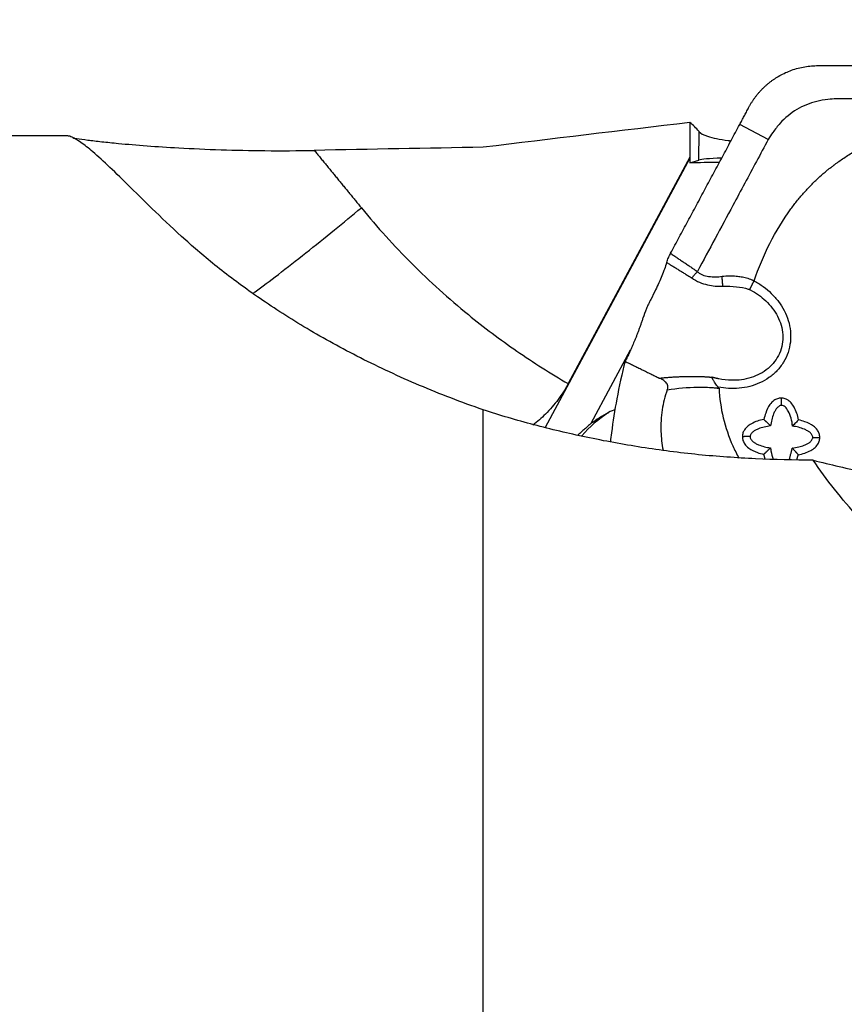
# Model space of a CAD drawing. Units: millimetres. Extents: x -55 to 119, y -116 to 97.
# Drawn here: x 66 to 81, y 7 to 26 of the extents above; entities that cross this region are included whole.
import ezdxf

# ---------------------------------------------------------------- set-up
doc = ezdxf.new("R2010")
doc.units = ezdxf.units.MM
doc.layers.add('1', color=4, linetype='CONTINUOUS')
doc.layers.add('2', color=7, linetype='CONTINUOUS')
doc.styles.add('iso_b_vert', font='simplex.shx')
doc.dimstyles.get("Standard").update_dxf_attribs({"dimtxt": 0.18, "dimasz": 0.18, "dimexe": 0.18, "dimexo": 0.0625, "dimgap": 0.09, "dimtad": 1, "dimzin": 0, "dimdsep": 52, "dimtxsty": 'Standard', "dimcen": 0.09, "dimadec": 0, "dimazin": 0, "dimtfac": 1, "dimtdec": 4, "dimtofl": 0, "dimtmove": 0, "dimatfit": 3, "dimfxl": 1, "dimtolj": 1, "dimtzin": 0, "dimarcsym": 0})

# ---------------------------------------------------------------- blocks, each defined once
blk = doc.blocks.new('DimnDraft3D1')
at = {"layer": '2', "lineweight": 13}
for p, q in [((98.592947, 24.863732), (118.717982, 24.863732)), ((115.542982, 24.863732), (115.124985, 21.68873)), ((115.542982, -25.136268), (115.542982, 24.863732)), ((115.542982, 24.863732), (115.960978, 21.688733)), ((115.960978, 21.688733), (115.124985, 21.68873)), ((115.124985, -21.96127), (115.960978, -21.961267)), ((115.542982, -25.136268), (115.124985, -21.96127)), ((115.542982, -25.136268), (115.960978, -21.961267)), ((98.592947, -25.136268), (118.717982, -25.136268))]:
    blk.add_line(p, q, dxfattribs=at)
at = {"layer": '2', "lineweight": 18, "insert": (113.792922, -5.331183), "char_height": 3.50012, "attachment_point": 7, "rotation": 90, "line_spacing_factor": 1.084337, "style": 'iso_b_vert'}
blk.add_mtext('\\W1.2949;%%c50', dxfattribs=at)
blk = doc.blocks.new('DimnDraft3D4')
at = {"layer": '2', "lineweight": 13}
for p, q in [((22, 25.163339), (22, 46.151926)), ((97.005447, 26.451232), (97.005447, 46.151926)), ((22, 42.976926), (25.174998, 43.394923)), ((25.174998, 43.394923), (25.175002, 42.55893)), ((97.005447, 42.976926), (93.830446, 43.394923)), ((93.830449, 42.55893), (93.830446, 43.394923)), ((22, 42.976926), (97.005447, 42.976926)), ((22, 42.976926), (25.175002, 42.55893)), ((97.005447, 42.976926), (93.830449, 42.55893))]:
    blk.add_line(p, q, dxfattribs=at)
at = {"layer": '2', "lineweight": 18, "insert": (58.332947, 43.851956), "char_height": 3.50012, "attachment_point": 7, "line_spacing_factor": 1.084337, "style": 'iso_b_vert'}
blk.add_mtext('\\W0.6562;75', dxfattribs=at)
blk = doc.blocks.new('DimnDraft3D5')
at = {"layer": '2', "lineweight": 13}
for p, q in [((0, 26.2875), (0, 58.151865)), ((97.005447, 26.451232), (97.005447, 58.151865)), ((0, 54.976865), (3.174998, 55.394861)), ((3.174998, 55.394861), (3.175002, 54.558868)), ((97.005447, 54.976865), (93.830446, 55.394861)), ((93.830449, 54.558868), (93.830446, 55.394861)), ((0, 54.976865), (97.005447, 54.976865)), ((0, 54.976865), (3.175002, 54.558868)), ((97.005447, 54.976865), (93.830449, 54.558868))]:
    blk.add_line(p, q, dxfattribs=at)
at = {"layer": '2', "lineweight": 18, "insert": (47.332947, 55.851895), "char_height": 3.50012, "attachment_point": 7, "line_spacing_factor": 1.084337, "style": 'iso_b_vert'}
blk.add_mtext('\\W0.6562;97', dxfattribs=at)

msp = doc.modelspace()

# ---------------------------------------------------------------- linework, layer by layer
at = {"layer": '1', "lineweight": 25}
for p, q in [((78.624, 23.825), (78.621, 23.181)), ((80.074, 23.509), (79.547, 23.787)), ((67.106, 23.576), (22, 23.576)), ((78.791, 23.13), (78.794, 23.655)), ((78.621, 23.167), (75.944, 18.179)), ((78.621, 23.181), (76.371, 18.991)), ((78.621, 23.181), (78.621, 23.167)), ((78.625, 23.078), (78.791, 23.13)), ((79.732, 20.73), (79.742, 20.725)), ((77.519, 19.607), (76.792, 18.253)), ((79.157, 18.906), (79.146, 18.927)), ((74.798, 3.133), (74.798, 18.504))]:
    msp.add_line(p, q, dxfattribs=at)
for centre, major_axis, ratio, start_param, end_param in [((580.596, -2.411), (590.419, -3.02), 0.076189, 2.587543, 2.599979), ((78.067, 0.027), (-0.268, -23.91), 0.127579, 2.989417, 3.046204), ((106.534, 0), (184.3, -0.953), 0.127816, 1.744515, 1.761784), ((80.775, 23.108), (2, -0.012), 0.040498, 2.469838, 3.014598), ((81.229, 22.915), (4.805, -0.034), 0.035885, 2.01552, 2.143785), ((78.459, 16.347), (0.942, -2.316), 0.976045, -2.956142, -2.687244), ((80.549, 17.197), (-4.72, -0.427), 0.459347, -0.798769, -0.692767), ((76.732, 17.352), (-0.664, -1.141), 0.337931, -2.829022, -2.621535)]:
    msp.add_ellipse(centre, major_axis=major_axis, ratio=ratio, start_param=start_param, end_param=end_param, dxfattribs=at)
for points, knots in [([(80.262, 24.678), (80.332, 24.719), (80.479, 24.79), (80.72, 24.859), (80.887, 24.877), (80.972, 24.878)], [0, 0, 0, 0, 0.325034, 0.659532, 1, 1, 1, 1]), ([(80.972, 24.878), (81.077, 24.878), (81.297, 24.879), (81.638, 24.882), (81.874, 24.884), (81.996, 24.884)], [0, 0, 0, 0, 0.307414, 0.642515, 1, 1, 1, 1]), ([(81.994, 24.262), (81.886, 24.263), (81.668, 24.261), (81.397, 24.27), (81.163, 24.253), (80.911, 24.209), (80.594, 24.082), (80.33, 23.863), (80.169, 23.659), (80.101, 23.555), (80.074, 23.509)], [0, 0, 0, 0, 0.148034, 0.299231, 0.370978, 0.466997, 0.647543, 0.830203, 0.927563, 1, 1, 1, 1]), ([(79.814, 20.894), (79.895, 21.134), (80.089, 21.594), (80.383, 22.082), (80.616, 22.386), (80.747, 22.539), (80.885, 22.685), (81.023, 22.817), (81.121, 22.902), (81.175, 22.948), (81.203, 22.971), (81.245, 22.999), (81.278, 23.026), (81.294, 23.039), (81.294, 23.039), (81.294, 23.039), (81.295, 23.039), (81.295, 23.039), (81.295, 23.039), (81.295, 23.039), (81.296, 23.04), (81.298, 23.041), (81.301, 23.044), (81.308, 23.049), (81.321, 23.059), (81.347, 23.078), (81.399, 23.115), (81.506, 23.19), (81.73, 23.332), (82.065, 23.508), (82.488, 23.678), (82.95, 23.815), (83.464, 23.917), (83.875, 23.963), (84.153, 23.981), (84.286, 23.988), (84.422, 23.992), (84.559, 23.994), (84.678, 23.994), (84.818, 23.993), (84.912, 23.992), (84.979, 23.991)], [0, 0, 0, 0, 0.114803, 0.229383, 0.259911, 0.290577, 0.32146, 0.352222, 0.378504, 0.381195, 0.385027, 0.394777, 0.4045, 0.404502, 0.404504, 0.404508, 0.404517, 0.404534, 0.404568, 0.404637, 0.404774, 0.405049, 0.405597, 0.406692, 0.408874, 0.413202, 0.42172, 0.43821, 0.473297, 0.543732, 0.61201, 0.682893, 0.765626, 0.852849, 0.873131, 0.893656, 0.914429, 0.935547, 0.956864, 0.969082, 1, 1, 1, 1]), ([(74.798, 18.504), (74.389, 18.647), (73.601, 18.949), (72.507, 19.461), (71.515, 20.006), (70.643, 20.567), (69.891, 21.122), (69.25, 21.67), (68.714, 22.181), (68.251, 22.634), (67.872, 23.009), (67.57, 23.285), (67.336, 23.466), (67.186, 23.558), (67.122, 23.576), (67.101, 23.576)], [0, 0, 0, 0, 0.076453, 0.153152, 0.229596, 0.306051, 0.382763, 0.459234, 0.542684, 0.626435, 0.710255, 0.793801, 0.868023, 0.94234, 1, 1, 1, 1]), ([(67.193, 23.541), (67.216, 23.537), (67.29, 23.525), (67.461, 23.501), (67.725, 23.47), (68.086, 23.433), (68.562, 23.393), (69.2, 23.351), (69.935, 23.318), (70.785, 23.3), (71.362, 23.303), (71.668, 23.309)], [0, 0, 0, 0, 0.042208, 0.123361, 0.203736, 0.284182, 0.405447, 0.526866, 0.678786, 0.830773, 1, 1, 1, 1]), ([(78.794, 23.655), (78.82, 23.624), (78.903, 23.579), (79.111, 23.525), (79.269, 23.5), (79.366, 23.488), (79.383, 23.487)], [0, 0, 0, 0, 0.439562, 0.693929, 0.948257, 1, 1, 1, 1]), ([(80.074, 23.509), (80.002, 23.374), (79.857, 23.104), (79.639, 22.698), (79.275, 22.019), (78.982, 21.474), (78.763, 21.066)], [0, 0, 0, 0, 0.166176, 0.330819, 0.498303, 1, 1, 1, 1]), ([(70.529, 20.657), (70.543, 20.668), (70.686, 20.773), (70.997, 21.008), (71.5, 21.4), (72.029, 21.825), (72.372, 22.106), (72.54, 22.245)], [0, 0, 0, 0, 0.026739, 0.272428, 0.526681, 0.770997, 1, 1, 1, 1]), ([(72.54, 22.245), (72.835, 21.885), (73.462, 21.193), (74.434, 20.314), (75.412, 19.58), (76.045, 19.179), (76.371, 18.991)], [0, 0, 0, 0, 0.27482, 0.554362, 0.776483, 1, 1, 1, 1]), ([(78.195, 21.234), (78.199, 21.248), (78.209, 21.276), (78.232, 21.333), (78.252, 21.375), (78.267, 21.403)], [0, 0, 0, 0, 0.259493, 0.519008, 1, 1, 1, 1]), ([(78.195, 21.234), (78.169, 21.154), (78.109, 20.988), (78.005, 20.755), (77.931, 20.608), (77.899, 20.549)], [0, 0, 0, 0, 0.36622, 0.743165, 1, 1, 1, 1]), ([(78.763, 21.066), (78.776, 21.052), (78.805, 21.028), (78.875, 20.991), (79.019, 20.964), (79.139, 20.963), (79.223, 20.978)], [0, 0, 0, 0, 0.115429, 0.231537, 0.472415, 1, 1, 1, 1]), ([(79.223, 20.978), (79.31, 20.987), (79.427, 20.988), (79.576, 20.972), (79.672, 20.95), (79.736, 20.928), (79.769, 20.914), (79.769, 20.914), (79.769, 20.914), (79.769, 20.914), (79.769, 20.914), (79.769, 20.914), (79.769, 20.914), (79.769, 20.914), (79.769, 20.914), (79.77, 20.914), (79.77, 20.914), (79.772, 20.913), (79.775, 20.912), (79.782, 20.909), (79.795, 20.903), (79.807, 20.898), (79.814, 20.894)], [0, 0, 0, 0, 0.435514, 0.590159, 0.751472, 0.920874, 0.920897, 0.920899, 0.920903, 0.920913, 0.920932, 0.92097, 0.921047, 0.921199, 0.921505, 0.922117, 0.92334, 0.925788, 0.930689, 0.940512, 0.960237, 1, 1, 1, 1]), ([(78.66, 20.947), (78.705, 20.915), (78.797, 20.862), (78.995, 20.805), (79.14, 20.79), (79.237, 20.793)], [0, 0, 0, 0, 0.261798, 0.517637, 1, 1, 1, 1]), ([(79.814, 20.894), (79.873, 20.862), (79.984, 20.791), (80.137, 20.663), (80.269, 20.514), (80.376, 20.344), (80.453, 20.16), (80.492, 19.962), (80.492, 19.761), (80.448, 19.565), (80.364, 19.383), (80.242, 19.226), (80.091, 19.095), (79.919, 18.999), (79.731, 18.933), (79.472, 18.89), (79.277, 18.9), (79.146, 18.927)], [0, 0, 0, 0, 0.063505, 0.124658, 0.188078, 0.249836, 0.313343, 0.375383, 0.438678, 0.501275, 0.563585, 0.626943, 0.688653, 0.752016, 0.813334, 0.876532, 1, 1, 1, 1]), ([(79.237, 20.793), (79.322, 20.798), (79.477, 20.787), (79.637, 20.771), (79.706, 20.742), (79.706, 20.742), (79.707, 20.742), (79.707, 20.742), (79.707, 20.742), (79.711, 20.741), (79.72, 20.737), (79.728, 20.733), (79.733, 20.731)], [0, 0, 0, 0, 0.50821, 0.943804, 0.944539, 0.944907, 0.944998, 0.945047, 0.945083, 0.945101, 0.97289, 1, 1, 1, 1]), ([(79.742, 20.725), (79.85, 20.67), (80.04, 20.534), (80.23, 20.296), (80.319, 20.073), (80.35, 19.897), (80.341, 19.718), (80.29, 19.547), (80.199, 19.394), (80.033, 19.222), (79.761, 19.08), (79.438, 19.04), (79.238, 19.062), (79.158, 19.079)], [0, 0, 0, 0, 0.128439, 0.25936, 0.324358, 0.388949, 0.45337, 0.517705, 0.582289, 0.647229, 0.778153, 0.911377, 1, 1, 1, 1]), ([(77.899, 20.549), (77.885, 20.521), (77.857, 20.465), (77.807, 20.35), (77.774, 20.262), (77.754, 20.203)], [0, 0, 0, 0, 0.250591, 0.50006, 1, 1, 1, 1]), ([(77.424, 19.404), (77.365, 19.174), (77.268, 18.735), (77.19, 18.236), (77.158, 17.971), (77.152, 17.916)], [0, 0, 0, 0, 0.470842, 0.891152, 1, 1, 1, 1]), ([(76.371, 18.991), (76.316, 18.888), (76.19, 18.69), (75.964, 18.431), (75.798, 18.284), (75.716, 18.22)], [0, 0, 0, 0, 0.340149, 0.6916, 1, 1, 1, 1]), ([(78.206, 18.876), (78.213, 18.894), (78.219, 18.924), (78.211, 18.968), (78.186, 19.011), (78.134, 19.055), (78.088, 19.081), (78.058, 19.092)], [0, 0, 0, 0, 0.181401, 0.317057, 0.452303, 0.681928, 1, 1, 1, 1]), ([(79.146, 18.927), (79.146, 18.927), (79.146, 18.927), (79.145, 18.929), (79.145, 18.93), (79.145, 18.931), (79.145, 18.932), (79.145, 18.932), (79.145, 18.932), (79.145, 18.932), (79.145, 18.932), (79.145, 18.932), (79.145, 18.932), (79.145, 18.933), (79.144, 18.933), (79.137, 18.938), (79.123, 18.953), (79.102, 18.981), (79.078, 19.019), (79.06, 19.051), (79.049, 19.072), (79.045, 19.079), (79.043, 19.082), (79.042, 19.084), (79.042, 19.085), (79.042, 19.085), (79.042, 19.086), (79.041, 19.086), (79.041, 19.086), (79.041, 19.086), (79.041, 19.086), (79.041, 19.086), (79.041, 19.087), (79.039, 19.091), (79.036, 19.097), (79.033, 19.102), (79.032, 19.105), (79.032, 19.106), (79.032, 19.106), (79.032, 19.106), (79.032, 19.107), (79.033, 19.107), (79.034, 19.107), (79.035, 19.107), (79.035, 19.107), (79.035, 19.107), (79.035, 19.107), (79.035, 19.107), (79.035, 19.107), (79.035, 19.107), (79.035, 19.107), (79.035, 19.107), (79.035, 19.107)], [0, 0, 0, 0, 0.001382, 0.009087, 0.017426, 0.022572, 0.025391, 0.026121, 0.026147, 0.026171, 0.026217, 0.026666, 0.027008, 0.027618, 0.028712, 0.030676, 0.146364, 0.302288, 0.501678, 0.750241, 0.80906, 0.84098, 0.85757, 0.866024, 0.87029, 0.872433, 0.873507, 0.874045, 0.874314, 0.874448, 0.874516, 0.874583, 0.876609, 0.892526, 0.936759, 0.967797, 0.978249, 0.981404, 0.982488, 0.983275, 0.98514, 0.987125, 0.99205, 0.997033, 0.997889, 0.998004, 0.998084, 0.998141, 0.998202, 0.998289, 0.998777, 1, 1, 1, 1]), ([(78.206, 18.876), (78.162, 18.754), (78.096, 18.502), (78.079, 18.121), (78.105, 17.874), (78.127, 17.759)], [0, 0, 0, 0, 0.338838, 0.692298, 1, 1, 1, 1]), ([(78.206, 18.876), (78.393, 18.908), (78.674, 18.931), (78.985, 18.924), (79.106, 18.912), (79.134, 18.909), (79.139, 18.908), (79.142, 18.908), (79.142, 18.908), (79.142, 18.908), (79.142, 18.908), (79.144, 18.907), (79.151, 18.906), (79.157, 18.906), (79.162, 18.905)], [0, 0, 0, 0, 0.594376, 0.889866, 0.963598, 0.972811, 0.977417, 0.97972, 0.979792, 0.979828, 0.979846, 0.979856, 0.985504, 1, 1, 1, 1]), ([(79.164, 18.905), (79.173, 18.72), (79.224, 18.357), (79.371, 17.926), (79.49, 17.687), (79.531, 17.613)], [0, 0, 0, 0, 0.406714, 0.813485, 1, 1, 1, 1]), ([(80.317, 18.723), (80.292, 18.723), (80.245, 18.715), (80.169, 18.676), (80.087, 18.589), (80.031, 18.463), (80.003, 18.367), (79.995, 18.326)], [0, 0, 0, 0, 0.132654, 0.264381, 0.455482, 0.777072, 1, 1, 1, 1]), ([(80.635, 18.319), (80.623, 18.404), (80.584, 18.511), (80.503, 18.637), (80.431, 18.696), (80.365, 18.72), (80.329, 18.723), (80.317, 18.723)], [0, 0, 0, 0, 0.444603, 0.623955, 0.804758, 0.936891, 1, 1, 1, 1]), ([(80.908, 17.572), (80.55, 17.573), (79.838, 17.592), (78.773, 17.665), (77.726, 17.802), (76.706, 17.989), (75.724, 18.223), (75.103, 18.405), (74.798, 18.504)], [0, 0, 0, 0, 0.165355, 0.330608, 0.499439, 0.668278, 0.833633, 1, 1, 1, 1]), ([(80.323, 18.586), (80.315, 18.586), (80.298, 18.584), (80.264, 18.568), (80.231, 18.535), (80.199, 18.485), (80.152, 18.38), (80.127, 18.286), (80.119, 18.207)], [0, 0, 0, 0, 0.053485, 0.109776, 0.243515, 0.359207, 0.495104, 1, 1, 1, 1]), ([(80.522, 18.203), (80.52, 18.307), (80.481, 18.426), (80.405, 18.548), (80.358, 18.581), (80.335, 18.586), (80.323, 18.586)], [0, 0, 0, 0, 0.630176, 0.844004, 0.926183, 1, 1, 1, 1]), ([(79.995, 18.326), (79.911, 18.314), (79.804, 18.276), (79.68, 18.194), (79.622, 18.122), (79.598, 18.056), (79.596, 18.02), (79.596, 18.008)], [0, 0, 0, 0, 0.444885, 0.624192, 0.804947, 0.93707, 1, 1, 1, 1]), ([(80.635, 18.319), (80.628, 18.311), (80.612, 18.294), (80.575, 18.255), (80.544, 18.224), (80.522, 18.203)], [0, 0, 0, 0, 0.241466, 0.500242, 1, 1, 1, 1]), ([(81.03, 17.992), (81.03, 18.018), (81.023, 18.066), (80.983, 18.142), (80.896, 18.225), (80.771, 18.282), (80.676, 18.311), (80.635, 18.319)], [0, 0, 0, 0, 0.132674, 0.264421, 0.45555, 0.777172, 1, 1, 1, 1]), ([(80.119, 18.207), (80.079, 18.203), (80.004, 18.189), (79.91, 18.162), (79.842, 18.132), (79.793, 18.101), (79.759, 18.068), (79.743, 18.034), (79.74, 18.017), (79.74, 18.009)], [0, 0, 0, 0, 0.268564, 0.505295, 0.639855, 0.756632, 0.889937, 0.946265, 1, 1, 1, 1]), ([(80.899, 17.996), (80.899, 18.004), (80.897, 18.021), (80.881, 18.055), (80.848, 18.089), (80.798, 18.121), (80.694, 18.169), (80.6, 18.195), (80.522, 18.203)], [0, 0, 0, 0, 0.053485, 0.109776, 0.243519, 0.359212, 0.495111, 1, 1, 1, 1]), ([(79.596, 18.008), (79.596, 17.983), (79.604, 17.935), (79.643, 17.859), (79.73, 17.775), (79.856, 17.718), (79.951, 17.69), (79.991, 17.681)], [0, 0, 0, 0, 0.132662, 0.264397, 0.455501, 0.777059, 1, 1, 1, 1]), ([(79.74, 18.009), (79.74, 18), (79.742, 17.984), (79.758, 17.949), (79.792, 17.915), (79.841, 17.883), (79.945, 17.835), (80.039, 17.81), (80.117, 17.802)], [0, 0, 0, 0, 0.053485, 0.109777, 0.243518, 0.35921, 0.495109, 1, 1, 1, 1]), ([(80.52, 17.797), (80.56, 17.802), (80.636, 17.815), (80.729, 17.843), (80.797, 17.873), (80.846, 17.904), (80.881, 17.937), (80.897, 17.971), (80.899, 17.987), (80.899, 17.996)], [0, 0, 0, 0, 0.268562, 0.505294, 0.639854, 0.756631, 0.889938, 0.946266, 1, 1, 1, 1]), ([(80.631, 17.674), (80.716, 17.686), (80.822, 17.725), (80.947, 17.806), (81.004, 17.878), (81.028, 17.945), (81.03, 17.981), (81.03, 17.992)], [0, 0, 0, 0, 0.444884, 0.624185, 0.804935, 0.937047, 1, 1, 1, 1]), ([(82.798, 15.516), (82.606, 15.674), (82.24, 15.997), (81.741, 16.507), (81.293, 17.034), (81.031, 17.391), (80.908, 17.572)], [0, 0, 0, 0, 0.246291, 0.494099, 0.746348, 1, 1, 1, 1]), ([(80.908, 17.572), (81.224, 17.493), (81.907, 17.333), (83.013, 17.105), (84.226, 16.889), (85.43, 16.71), (86.605, 16.568), (87.731, 16.46), (88.821, 16.382), (89.859, 16.335), (90.506, 16.32), (90.829, 16.316)], [0, 0, 0, 0, 0.119088, 0.24935, 0.379823, 0.509893, 0.614734, 0.719831, 0.824547, 0.912277, 1, 1, 1, 1])]:
    msp.add_open_spline(points, degree=3, knots=knots, dxfattribs=at)
for points, degree in [([(79.711, 24.097), (79.905, 24.464), (80.262, 24.678)], 2), ([(79.547, 23.787), (79.711, 24.097)], 1), ([(78.267, 21.403), (79.547, 23.787)], 1), ([(71.668, 23.309), (72.104, 22.777), (72.54, 22.245)], 2), ([(78.267, 21.403), (78.763, 21.066)], 1), ([(78.195, 21.234), (78.66, 20.947)], 1), ([(78.66, 20.947), (78.763, 21.066)], 1), ([(79.237, 20.793), (79.224, 20.882), (79.223, 20.978)], 2), ([(79.732, 20.731), (79.768, 20.806), (79.814, 20.894)], 2), ([(77.754, 20.203), (77.606, 19.754), (77.424, 19.404)], 2), ([(77.424, 19.404), (78.058, 19.092)], 1), ([(78.058, 19.092), (78.378, 19.126), (78.71, 19.125)], 2), ([(78.71, 19.125), (78.87, 19.124), (79.029, 19.109)], 2), ([(79.158, 19.079), (79.029, 19.109)], 1), ([(80.323, 18.586), (80.323, 18.664), (80.317, 18.723)], 2), ([(76.792, 18.253), (76.554, 18.042)], 1), ([(79.995, 18.326), (80.054, 18.273), (80.119, 18.207)], 2), ([(79.74, 18.009), (79.662, 18.009), (79.596, 18.008)], 2), ([(80.899, 17.996), (80.977, 17.995), (81.03, 17.992)], 2), ([(79.991, 17.681), (80.052, 17.736), (80.117, 17.802)], 2), ([(80.117, 17.802), (80.13, 17.693), (80.166, 17.59)], 2), ([(80.467, 17.581), (80.52, 17.797)], 1), ([(80.632, 17.674), (80.584, 17.731), (80.52, 17.797)], 2), ([(79.991, 17.681), (80.013, 17.592)], 1), ([(80.606, 17.579), (80.631, 17.674)], 1)]:
    msp.add_open_spline(points, degree=degree, dxfattribs=at)
msp.add_rational_spline([(78.621, 23.167), (78.623, 23.123), (78.625, 23.078)], [0.500005217565, 0.499994782435, 0.500005217565], degree=2, dxfattribs=at)

# ---------------------------------------------------------------- dimensions: what is measured, and where the dimension line sits
at = {"layer": '2', "lineweight": 13}
for base, p1, picture, middle in [((-54.9769, 97.0054), (-26.2875, 0), 'DimnDraft3D5', (-54.9769, 48.5027)), ((-42.9769, 97.0054), (-25.1633, 22), 'DimnDraft3D4', (-42.9769, 59.5027))]:
    dim = msp.add_linear_dim(base=base, p1=p1, p2=(-26.4512, 97.0054), angle=90, dimstyle='Standard', override={"dimtxt": 3.50012, "dimasz": 3.175, "dimexe": 3.175, "dimexo": 1.5875, "dimgap": 1.75006, "dimtad": 1, "dimtih": 0, "dimtoh": 0, "dimdec": 2, "dimpost": '<>', "dimtxsty": 'iso_b_vert', "dimsah": 1, "dimclrd": 7, "dimclre": 7, "dimclrt": 7, "dimtm": -0.005, "dimtdec": 3, "dimtmove": 0}, dxfattribs=at)
    dim.commit()
    dim.dimension.update_dxf_attribs({"geometry": picture, "text_midpoint": middle})
dim = msp.add_linear_dim(base=(24.864, -115.543), p1=(-25.136, -98.593), p2=(24.864, -98.593), dimstyle='Standard', override={"dimtxt": 3.50012, "dimasz": 3.175, "dimexe": 3.175, "dimexo": 1.5875, "dimgap": 1.75006, "dimtad": 1, "dimtih": 0, "dimdec": 2, "dimpost": '<>', "dimtxsty": 'iso_b_vert', "dimsah": 1, "dimclrd": 7, "dimclre": 7, "dimclrt": 7, "dimtm": -0.005, "dimtdec": 3, "dimtmove": 0}, dxfattribs=at)
dim.commit()
dim.dimension.update_dxf_attribs({"geometry": 'DimnDraft3D1', "text_midpoint": (-0.136, -115.543)})

doc.saveas('drawing.dxf')
